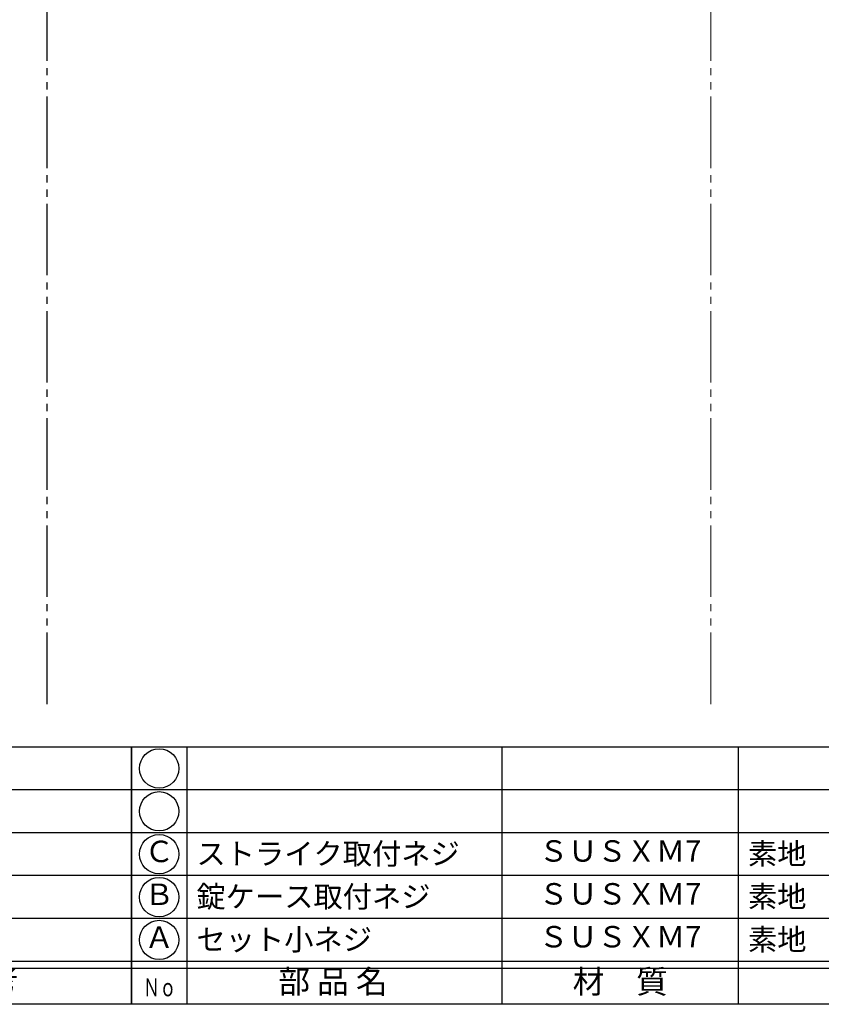
# Model space of a CAD drawing. Units: inches. Extents: x 374 to 1181, y 63 to 623.
# Drawn here: x 587 to 699, y 63 to 200 of the extents above; entities that cross this region are included whole.
import ezdxf
from ezdxf.enums import TextEntityAlignment as Align

# ---------------------------------------------------------------- set-up
doc = ezdxf.new("R2010")
doc.units = ezdxf.units.IN
doc.header["$MEASUREMENT"] = 0
doc.linetypes.add('PHAS', pattern=[15, 10, -1, 1, -1, 1, -1])
for name, color, linetype in [('07-2点鎖線', 2, 'PHAS'), ('図枠', 7, 'Continuous'), ('図枠-文字', 4, 'Continuous'), ('図枠-細線', 251, 'Continuous'), ('図枠-部品名称', 253, 'Continuous')]:
    doc.layers.add(name, color=color, linetype=linetype)
doc.styles.add('STD', font='TXT.shx', dxfattribs={"bigfont": 'bigfont.shx'})

# ---------------------------------------------------------------- blocks, each defined once
blk = doc.blocks.new('A$C337F4ABC')
for p, q in [((7.2, 36.81), (7.2, 0.81)), ((51.29, 36.81), (51.29, 0.81)), ((84.36, 36.81), (84.36, 0.81)), ((139.47, 36.81), (139.47, 0.81)), ((150.49, 36.81), (150.49, 0.81)), ((198.99, 6.81), (-0.51, 6.81))]:
    blk.add_line(p, q)
for centre in [(3.34, 33.81), (3.34, 27.81), (3.34, 21.81), (3.34, 15.81), (3.34, 9.81)]:
    blk.add_circle(centre, 2.75)
at = {"layer": '図枠'}
blk.add_lwpolyline([(-0.51, 36.81), (198.99, 36.81), (198.99, 0.81), (-0.51, 0.81)], close=True, dxfattribs=at)
at = {"layer": '図枠-細線'}
for p, q in [((198.99, 30.81), (-0.51, 30.81)), ((198.99, 24.81), (-0.51, 24.81)), ((198.99, 18.81), (-0.51, 18.81)), ((198.99, 12.81), (-0.51, 12.81)), ((198.99, 5.81), (-0.51, 5.81))]:
    blk.add_line(p, q, dxfattribs=at)
at = {"layer": '図枠-文字', "style": 'STD'}
for s, p in [('部 品 名', (27.66, 3.56)), ('材\u3000質', (67.85, 3.56)), ('仕\u3000\u3000上', (112.41, 3.56)), ('数量', (144.96, 3.56)), ('備\u3000\u3000考', (174.35, 3.56))]:
    blk.add_text(s, height=3.25, dxfattribs=at).set_placement(p, align=Align.MIDDLE)
at = {"layer": '図枠-文字', "color": 4, "style": 'STD', "width": 0.950181}
blk.add_text('Ｎｏ', height=2.5, dxfattribs=at).set_placement((1.12, 1.93), (5.71, 1.93), align=Align.FIT)

msp = doc.modelspace()

# ---------------------------------------------------------------- linework, layer by layer
at = {"layer": '07-2点鎖線'}
msp.add_line((590.472, 104.71), (590.472, 241.028), dxfattribs=at)
at = {"layer": '07-2点鎖線', "lineweight": 0}
msp.add_line((683.329, 104.71), (683.329, 235.928), dxfattribs=at)
at = {"layer": '図枠'}
msp.add_lwpolyline([(373.794, 622.71), (1180.794, 622.71), (1180.794, 62.71), (373.794, 62.71)], close=True, dxfattribs=at)

# ---------------------------------------------------------------- block references
for p in [(403.307, 61.902), (602.807, 61.902)]:
    msp.add_blockref('A$C337F4ABC', p, dxfattribs=at)

# ---------------------------------------------------------------- texts
at = {"layer": '図枠-部品名称', "style": 'STD'}
for s, p in [('Ｃ', (606.159, 83.71)), ('ＳＵＳＸＭ7', (670.637, 83.777)), ('Ｂ', (606.159, 77.71)), ('ＳＵＳＸＭ7', (670.637, 77.777)), ('Ａ', (606.159, 71.71)), ('ＳＵＳＸＭ7', (670.637, 71.777))]:
    msp.add_text(s, height=3, dxfattribs=at).set_placement(p, align=Align.MIDDLE)
for s, p in [('ストライク取付ネジ', (611.369, 83.777)), ('素地', (688.523, 83.777)), ('錠ケース取付ネジ', (611.369, 77.777)), ('素地', (688.523, 77.777)), ('セット小ネジ', (611.369, 71.777)), ('素地', (688.523, 71.777))]:
    msp.add_text(s, height=3, dxfattribs=at).set_placement(p, align=Align.MIDDLE_LEFT)

doc.saveas('drawing.dxf')
